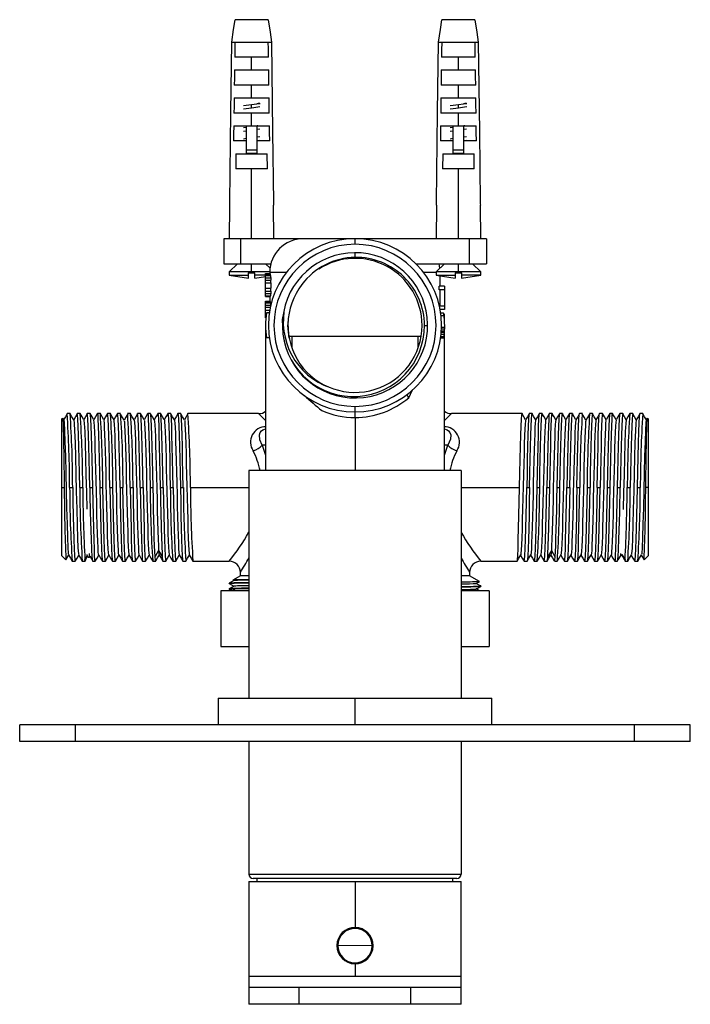
# Paper-space layout '_Top' of a CAD drawing. Units: millimetres. Extents: x -7 to 113, y -138 to 38.
import ezdxf

# ---------------------------------------------------------------- set-up
doc = ezdxf.new("R2010")
doc.units = ezdxf.units.MM

psp = doc.layouts.new('_Top')

# ---------------------------------------------------------------- linework, layer by layer
at = {"color": 7, "linetype": 'Continuous', "lineweight": 25}
for p, q in [((37.76, 38.34), (31.84, 38.34)), ((74.76, 38.34), (68.84, 38.34)), ((31.23, 34.34), (38.36, 34.34)), ((68.23, 34.34), (75.36, 34.34)), ((37.83, 31.64), (31.77, 31.64)), ((34.8, 29.34), (34.8, 31.64)), ((74.83, 31.64), (68.77, 31.64)), ((71.8, 29.34), (71.8, 31.64)), ((31.74, 29.34), (37.86, 29.34)), ((68.74, 29.34), (74.86, 29.34)), ((37.9, 26.64), (31.7, 26.64)), ((34.8, 24.34), (34.8, 26.64)), ((74.9, 26.64), (68.7, 26.64)), ((71.8, 24.34), (71.8, 26.64)), ((31.67, 24.34), (37.93, 24.34)), ((34.8, 23.19), (35.73, 23.31)), ((34.8, 22.59), (34.8, 23.19)), ((36.19, 23.4), (35.73, 23.31)), ((36.3, 23.31), (35.73, 23.31)), ((68.67, 24.34), (74.93, 24.34)), ((71.8, 23.19), (72.73, 23.31)), ((71.8, 22.59), (71.8, 23.19)), ((73.19, 23.4), (72.73, 23.31)), ((73.3, 23.31), (72.73, 23.31)), ((37.96, 21.64), (31.63, 21.64)), ((34.8, 19.34), (34.8, 21.64)), ((74.96, 21.64), (68.63, 21.64)), ((71.8, 19.34), (71.8, 21.64)), ((31.6, 19.34), (37.99, 19.34)), ((33.8, 19.05), (33.32, 18.98)), ((33.32, 18.38), (33.8, 18.46)), ((33.8, 19.34), (33.8, 14.38)), ((35.8, 14.38), (35.8, 19.34)), ((35.93, 19.34), (35.8, 19.32)), ((35.8, 18.72), (36.27, 18.79)), ((68.6, 19.34), (74.99, 19.34)), ((70.8, 19.05), (70.32, 18.98)), ((70.32, 18.38), (70.8, 18.46)), ((70.8, 19.34), (70.8, 14.38)), ((72.8, 14.38), (72.8, 19.34)), ((72.93, 19.34), (72.8, 19.32)), ((72.8, 18.72), (73.27, 18.79)), ((33.8, 16.64), (31.57, 16.64)), ((33.8, 17.05), (33.32, 16.98)), ((36.27, 17.39), (35.8, 17.32)), ((35.8, 16.72), (36.27, 16.79)), ((38.03, 16.64), (35.8, 16.64)), ((70.8, 16.64), (68.57, 16.64)), ((70.8, 17.05), (70.32, 16.98)), ((73.27, 17.39), (72.8, 17.32)), ((72.8, 16.72), (73.27, 16.79)), ((75.03, 16.64), (72.8, 16.64)), ((31.99, 14.34), (31.95, 11.64)), ((31.99, 14.34), (37.61, 14.34)), ((33.8, 15.07), (35.8, 15.07)), ((35.8, 14.38), (33.8, 14.38)), ((34.8, 14.34), (34.8, 14.38)), ((37.65, 11.64), (37.61, 14.34)), ((68.99, 14.34), (68.95, 11.64)), ((68.99, 14.34), (74.61, 14.34)), ((70.8, 15.07), (72.8, 15.07)), ((72.8, 14.38), (70.8, 14.38)), ((71.8, 14.34), (71.8, 14.38)), ((74.65, 11.64), (74.61, 14.34)), ((37.65, 11.64), (31.95, 11.64)), ((34.8, -0.86), (34.8, 11.64)), ((74.65, 11.64), (68.95, 11.64)), ((71.8, -0.86), (71.8, 11.64)), ((30.87, 5.14), (30.8, -0.86)), ((38.8, -0.86), (38.73, 5.14)), ((67.87, 5.14), (67.8, -0.86)), ((75.8, -0.86), (75.73, 5.14)), ((76.8, -0.86), (29.8, -0.86)), ((29.8, -0.86), (29.8, -5.36)), ((32.8, -0.86), (32.8, -5.36)), ((53.3, -1.86), (53.3, -0.86)), ((73.8, -5.36), (73.8, -0.86)), ((76.8, -0.86), (76.8, -5.36)), ((53.3, -4.2), (53.3, -3.36)), ((29.8, -5.36), (38.24, -5.36)), ((32.3, -5.36), (30.8, -6.76)), ((30.8, -6.76), (30.8, -7.36)), ((38.05, -6.76), (30.8, -6.76)), ((34.2, -6.95), (34.2, -7.9)), ((34.2, -6.95), (35.4, -6.95)), ((34.8, -6.95), (34.8, -5.36)), ((35.4, -7.9), (35.4, -6.95)), ((38.1, -6.11), (37.3, -5.36)), ((38.05, -6.86), (38.05, -7.11)), ((38.05, -6.86), (41.04, -6.86)), ((64.21, -5.36), (76.8, -5.36)), ((65.52, -6.86), (67.8, -6.86)), ((69.3, -5.36), (67.8, -6.76)), ((67.8, -6.76), (67.8, -7.36)), ((75.8, -6.76), (67.8, -6.76)), ((71.2, -6.95), (71.2, -7.9)), ((71.2, -6.95), (72.4, -6.95)), ((71.8, -6.95), (71.8, -5.36)), ((72.4, -7.9), (72.4, -6.95)), ((75.8, -6.76), (74.3, -5.36)), ((75.8, -7.36), (75.8, -6.76)), ((30.8, -7.36), (34.22, -7.9)), ((30.8, -7.36), (34.2, -7.36)), ((35.37, -7.9), (37.3, -7.6)), ((37.3, -7.36), (35.4, -7.36)), ((37.3, -11.17), (37.3, -7.11)), ((37.3, -7.11), (38.07, -7.11)), ((37.3, -7.22), (38.11, -7.22)), ((37.3, -7.42), (38.15, -7.42)), ((37.3, -7.84), (38.21, -7.84)), ((37.3, -8.26), (38.24, -8.26)), ((37.3, -8.78), (38.25, -8.78)), ((38.25, -8.78), (38.25, -9.72)), ((43.64, -9.3), (44.32, -8.48)), ((67.8, -7.36), (71.22, -7.9)), ((67.8, -7.36), (71.2, -7.36)), ((68.55, -9.36), (68.55, -7.48)), ((72.37, -7.9), (75.8, -7.36)), ((75.8, -7.36), (72.4, -7.36)), ((37.3, -9.72), (38.25, -9.72)), ((37.3, -10.24), (38.24, -10.24)), ((68.34, -9.99), (68.34, -9.36)), ((69.3, -9.36), (68.34, -9.36)), ((69.3, -9.99), (68.34, -9.99)), ((68.55, -12.9), (68.55, -9.99)), ((69.3, -9.36), (69.3, -13.53)), ((37.3, -10.65), (38.21, -10.65)), ((37.3, -11.07), (38.15, -11.07)), ((37.3, -11.17), (38.1, -11.17)), ((37.3, -15.03), (37.3, -12.01)), ((37.3, -12.01), (38.07, -12.01)), ((37.3, -12.11), (38.11, -12.11)), ((37.3, -12.32), (38.15, -12.32)), ((38.05, -11.17), (38.05, -12.01)), ((37.3, -12.74), (38.21, -12.74)), ((38.24, -13.15), (37.3, -13.15)), ((37.3, -13.67), (38.06, -13.67)), ((40.82, -12.73), (40.24, -15.3)), ((69.3, -12.9), (68.34, -12.9)), ((69.3, -13.53), (68.52, -13.53)), ((37.3, -14.51), (37.41, -14.51)), ((37.96, -14.11), (37.46, -14.11)), ((40.24, -15.3), (40.39, -17.93)), ((41.3, -16.36), (41.37, -15.66)), ((68.63, -14.11), (69.14, -14.11)), ((68.7, -14.59), (69.2, -14.59)), ((69.3, -14.36), (69.17, -14.36)), ((69.3, -14.47), (69.19, -14.47)), ((69.2, -14.59), (69.3, -16.7)), ((69.3, -14.67), (69.21, -14.67)), ((69.3, -15.09), (69.25, -15.09)), ((69.3, -15.51), (69.3, -14.36)), ((37.3, -17.01), (37.3, -42.36)), ((37.3, -17.01), (37.31, -17.01)), ((37.31, -17.25), (37.3, -17.36)), ((37.33, -17.36), (37.3, -17.36)), ((65.75, -16.36), (66.3, -16.36)), ((68.75, -17.56), (69.25, -17.56)), ((68.77, -17.37), (69.27, -17.37)), ((68.79, -16.7), (69.3, -16.7)), ((68.79, -16.98), (69.29, -16.98)), ((69.3, -17.36), (69.27, -17.36)), ((69.3, -17.36), (69.29, -17.23)), ((69.3, -42.36), (69.3, -16.9)), ((37.96, -18.61), (37.46, -18.61)), ((65.13, -18.36), (41.47, -18.36)), ((42.05, -20.45), (42.05, -18.36)), ((64.55, -18.36), (64.55, -20.42)), ((68.63, -18.61), (69.14, -18.61)), ((68.65, -18.52), (69.15, -18.52)), ((68.67, -18.33), (69.18, -18.33)), ((68.72, -17.94), (69.22, -17.94)), ((62.92, -29.32), (63.57, -27.88)), ((53.3, -31.86), (53.3, -30.86)), ((0.97, -32.99), (0.8, -33.16)), ((0.8, -33.16), (0.8, -57.56)), ((1.18, -33.28), (1.01, -33)), ((1.77, -32.24), (1.8, -32.16)), ((2.33, -32.16), (1.8, -32.16)), ((4.13, -32.16), (3.6, -32.16)), ((5.93, -32.16), (5.4, -32.16)), ((7.73, -32.16), (7.2, -32.16)), ((9.53, -32.16), (9, -32.16)), ((11.33, -32.16), (10.8, -32.16)), ((13.13, -32.16), (12.6, -32.16)), ((14.93, -32.16), (14.4, -32.16)), ((16.73, -32.16), (16.2, -32.16)), ((18.53, -32.16), (18, -32.16)), ((20.33, -32.16), (19.8, -32.16)), ((22.13, -32.16), (21.6, -32.16)), ((36.05, -32.16), (23.4, -32.16)), ((53.3, -32.86), (53.3, -42.36)), ((83.2, -32.16), (70.55, -32.16)), ((85, -32.16), (84.47, -32.16)), ((86.8, -32.16), (86.27, -32.16)), ((88.6, -32.16), (88.07, -32.16)), ((90.4, -32.16), (89.87, -32.16)), ((92.2, -32.16), (91.67, -32.16)), ((94, -32.16), (93.47, -32.16)), ((95.8, -32.16), (95.27, -32.16)), ((97.6, -32.16), (97.07, -32.16)), ((99.4, -32.16), (98.87, -32.16)), ((101.2, -32.16), (100.67, -32.16)), ((103, -32.16), (102.47, -32.16)), ((104.8, -32.16), (104.27, -32.16)), ((104.83, -32.24), (104.8, -32.16)), ((105.58, -33), (105.42, -33.28)), ((105.8, -33.16), (105.63, -32.99)), ((105.8, -57.56), (105.8, -33.16)), ((37.3, -37.82), (36.69, -37.82)), ((36.69, -37.82), (37.3, -39.62)), ((69.9, -37.82), (69.3, -37.82)), ((69.3, -39.62), (69.9, -37.82)), ((34.3, -42.36), (34.3, -83.06)), ((72.3, -42.36), (34.3, -42.36)), ((72.3, -42.36), (72.3, -83.06)), ((0.8, -45.36), (1.28, -45.36)), ((2.25, -45.36), (2.78, -45.36)), ((4.05, -45.36), (4.58, -45.36)), ((5.85, -45.36), (6.38, -45.36)), ((7.65, -45.36), (8.18, -45.36)), ((9.45, -45.36), (9.98, -45.36)), ((11.25, -45.36), (11.78, -45.36)), ((13.05, -45.36), (13.58, -45.36)), ((16.65, -45.36), (17.18, -45.36)), ((18.45, -45.36), (18.98, -45.36)), ((20.25, -45.36), (20.78, -45.36)), ((22.05, -45.36), (22.58, -45.36)), ((23.85, -45.36), (34.3, -45.36)), ((72.3, -45.36), (82.75, -45.36)), ((84.02, -45.36), (84.55, -45.36)), ((85.82, -45.36), (86.35, -45.36)), ((87.62, -45.36), (88.15, -45.36)), ((89.42, -45.36), (89.95, -45.36)), ((93.02, -45.36), (93.55, -45.36)), ((94.82, -45.36), (95.35, -45.36)), ((96.62, -45.36), (97.15, -45.36)), ((98.42, -45.36), (98.95, -45.36)), ((100.22, -45.36), (100.75, -45.36)), ((102.02, -45.36), (102.55, -45.36)), ((103.82, -45.36), (104.35, -45.36)), ((105.8, -45.36), (105.32, -45.36)), ((0.8, -57.56), (1.55, -58.31)), ((4.98, -58.35), (5.46, -57.53)), ((5.8, -57.86), (5.8, -57.17)), ((5.89, -57.85), (5.8, -57.86)), ((5.84, -57.66), (6.25, -58.35)), ((18.16, -56.68), (17.52, -57.71)), ((18.16, -56.68), (18.8, -57.71)), ((88.44, -56.68), (87.8, -57.71)), ((88.44, -56.68), (89.08, -57.71)), ((100.85, -57.49), (100.35, -58.35)), ((100.8, -57.17), (100.8, -57.5)), ((101.05, -57.37), (101.62, -58.35)), ((105.05, -58.31), (105.8, -57.56)), ((2.7, -58.56), (3.23, -58.56)), ((4.5, -58.56), (5.03, -58.56)), ((5.03, -58.52), (4.97, -58.35)), ((5.08, -58.27), (5.04, -58.55)), ((6.25, -58.35), (6.3, -58.52)), ((6.3, -58.56), (6.83, -58.56)), ((8.1, -58.56), (8.63, -58.56)), ((9.9, -58.56), (10.43, -58.56)), ((11.7, -58.56), (12.23, -58.56)), ((13.5, -58.56), (14.03, -58.56)), ((15.3, -58.56), (15.83, -58.56)), ((17.1, -58.56), (17.63, -58.56)), ((18.9, -58.56), (19.43, -58.56)), ((20.7, -58.56), (21.23, -58.56)), ((22.5, -58.56), (23.03, -58.56)), ((24.3, -58.56), (30.8, -58.56)), ((75.8, -58.56), (82.3, -58.56)), ((83.57, -58.56), (84.1, -58.56)), ((85.37, -58.56), (85.9, -58.56)), ((87.17, -58.56), (87.7, -58.56)), ((88.97, -58.56), (89.5, -58.56)), ((90.77, -58.56), (91.3, -58.56)), ((92.57, -58.56), (93.1, -58.56)), ((94.37, -58.56), (94.9, -58.56)), ((96.17, -58.56), (96.7, -58.56)), ((97.97, -58.56), (98.5, -58.56)), ((99.77, -58.56), (100.3, -58.56)), ((100.3, -58.52), (100.35, -58.35)), ((101.62, -58.35), (101.57, -58.52)), ((101.57, -58.56), (102.1, -58.56)), ((103.37, -58.56), (103.9, -58.56)), ((32.8, -61.16), (31.44, -61.95)), ((32.8, -61.16), (32.8, -60.56)), ((34.3, -61.16), (32.8, -61.16)), ((73.8, -61.16), (72.3, -61.16)), ((73.8, -60.56), (73.8, -61.16)), ((75.59, -62.2), (73.8, -61.16)), ((30.8, -62.58), (30.8, -62.5)), ((30.8, -62.58), (30.82, -62.58)), ((31.44, -61.95), (31.46, -61.95)), ((31.46, -61.96), (31.6, -62.04)), ((31.61, -62.04), (31.6, -62.04)), ((75.8, -63), (75.77, -63)), ((75.8, -63), (75.8, -63.08)), ((29.3, -63.86), (29.3, -73.86)), ((34.3, -63.86), (29.3, -63.86)), ((30.8, -63.58), (30.8, -63.5)), ((30.8, -63.58), (31.12, -63.6)), ((31.93, -63.86), (31.39, -63.54)), ((77.3, -63.86), (72.3, -63.86)), ((77.3, -63.86), (77.3, -73.86)), ((29.3, -73.86), (34.3, -73.86)), ((72.3, -73.86), (77.3, -73.86)), ((28.8, -83.06), (28.8, -87.86)), ((28.8, -83.06), (77.8, -83.06)), ((53.3, -87.86), (53.3, -83.06)), ((77.8, -87.86), (77.8, -83.06)), ((113.3, -87.86), (-6.7, -87.86)), ((-6.7, -90.86), (-6.7, -87.86)), ((3.3, -90.86), (3.3, -87.86)), ((103.3, -90.86), (103.3, -87.86)), ((113.3, -90.86), (113.3, -87.86)), ((113.3, -90.86), (-6.7, -90.86)), ((34.3, -90.86), (34.3, -114.56)), ((72.3, -90.86), (72.3, -114.56)), ((34.3, -114.56), (72.3, -114.56)), ((34.3, -115.86), (34.3, -137.86)), ((34.3, -115.86), (72.3, -115.86)), ((71.5, -115.36), (35.1, -115.36)), ((35.8, -115.86), (35.8, -115.36)), ((53.3, -115.86), (53.3, -124.11)), ((70.8, -115.86), (70.8, -115.36)), ((72.3, -137.86), (72.3, -115.86)), ((56.55, -127.4), (50.05, -127.33)), ((53.3, -130.61), (53.3, -132.86)), ((72.3, -132.86), (34.3, -132.86)), ((72.3, -132.86), (72.3, -132.87)), ((72.3, -134.86), (34.3, -134.86)), ((43.3, -137.86), (43.3, -134.86)), ((63.3, -137.86), (63.3, -134.86)), ((72.3, -137.86), (34.3, -137.86))]:
    psp.add_line(p, q, dxfattribs=at)
at = {"color": 7, "linetype": 'Continuous', "lineweight": 25, "flags": 128}
for points in [[(31.23, 34.34), (31.57, 36.58), (31.84, 38.34)], [(37.76, 38.34), (38.1, 36.1), (38.36, 34.34)], [(68.23, 34.34), (68.57, 36.58), (68.84, 38.34)], [(74.76, 38.34), (75.1, 36.1), (75.36, 34.34)], [(30.9, 5.64), (31.09, 21.71), (31.23, 34.34)], [(31.81, 34.34), (31.78, 32.83), (31.77, 31.64)], [(37.83, 31.64), (37.81, 33.15), (37.79, 34.34)], [(38.36, 34.34), (38.55, 18.26), (38.69, 5.64)], [(67.9, 5.64), (68.09, 21.71), (68.23, 34.34)], [(68.81, 34.34), (68.78, 32.83), (68.77, 31.64)], [(74.83, 31.64), (74.81, 33.15), (74.79, 34.34)], [(75.36, 34.34), (75.55, 18.26), (75.69, 5.64)], [(31.74, 29.34), (31.72, 27.83), (31.7, 26.64)], [(37.9, 26.64), (37.88, 28.15), (37.86, 29.34)], [(68.74, 29.34), (68.72, 27.83), (68.7, 26.64)], [(74.9, 26.64), (74.88, 28.15), (74.86, 29.34)], [(31.67, 24.34), (31.65, 22.83), (31.63, 21.64)], [(33.32, 22.98), (33.84, 23.06), (34.8, 23.19)], [(37.96, 21.64), (37.94, 23.15), (37.93, 24.34)], [(68.67, 24.34), (68.65, 22.83), (68.63, 21.64)], [(70.32, 22.98), (70.84, 23.06), (71.8, 23.19)], [(74.96, 21.64), (74.94, 23.15), (74.93, 24.34)], [(33.32, 22.38), (33.84, 22.46), (34.8, 22.59)], [(70.32, 22.38), (70.84, 22.46), (71.8, 22.59)], [(31.6, 19.34), (31.58, 17.83), (31.57, 16.64)], [(38.03, 16.64), (38.01, 18.15), (37.99, 19.34)], [(68.6, 19.34), (68.58, 17.83), (68.57, 16.64)], [(75.03, 16.64), (75.01, 18.15), (74.99, 19.34)], [(68.5, -6.11), (68.43, -5.69), (68.36, -5.36)], [(38.07, -7.11), (38.09, -7.17), (38.11, -7.22)], [(38.11, -7.22), (38.13, -7.33), (38.15, -7.42)], [(38.15, -7.42), (38.18, -7.66), (38.21, -7.84)], [(38.21, -7.84), (38.22, -8.07), (38.24, -8.26)], [(38.25, -8.78), (38.25, -8.49), (38.24, -8.26)], [(38.24, -10.24), (38.22, -10.47), (38.21, -10.65)], [(38.24, -10.24), (38.25, -9.95), (38.25, -9.72)], [(38.07, -12.01), (38.09, -12.07), (38.11, -12.11)], [(38.15, -11.07), (38.12, -11.13), (38.1, -11.17)], [(38.11, -12.11), (38.13, -12.23), (38.15, -12.32)], [(38.21, -10.65), (38.17, -10.89), (38.15, -11.07)], [(38.15, -12.32), (38.18, -12.55), (38.21, -12.74)], [(41.52, -18.64), (41.52, -18.64), (41.3, -16.36)], [(69.25, -17.56), (69.24, -17.77), (69.22, -17.94)], [(69.29, -16.98), (69.28, -17.2), (69.27, -17.37)], [(69.3, -16.7), (69.29, -16.86), (69.29, -16.98)], [(69.14, -18.61), (69.15, -18.56), (69.15, -18.52)], [(69.15, -18.52), (69.17, -18.41), (69.18, -18.33)], [(69.22, -17.94), (69.2, -18.16), (69.18, -18.33)], [(62.92, -29.32), (62.75, -29.02), (62.72, -28.94), (62.71, -28.9), (62.71, -28.73), (62.78, -28.63)], [(1, -33), (1.01, -33), (1.04, -33.31), (1.07, -33.95), (1.1, -34.91), (1.13, -36.15), (1.16, -37.66), (1.19, -39.38), (1.22, -41.27), (1.25, -43.28), (1.28, -45.36)], [(1.79, -32.17), (1.47, -32.72), (1.16, -33.25)], [(1.17, -33.28), (1.17, -33.27), (1.25, -33.81), (1.32, -35.15), (1.4, -37.18), (1.48, -39.77), (1.55, -42.75), (1.63, -45.9), (1.7, -49.02), (1.78, -51.89), (1.85, -54.31), (1.93, -56.11), (2, -57.18), (2.05, -57.35)], [(2.98, -33.28), (2.65, -32.72), (2.33, -32.16)], [(3.59, -32.17), (3.27, -32.72), (2.96, -33.26)], [(2.97, -33.3), (2.98, -33.28), (3.05, -33.88), (3.13, -35.26), (3.21, -37.33), (3.28, -39.95), (3.36, -42.94), (3.43, -46.1), (3.51, -49.21), (3.58, -52.05), (3.66, -54.44), (3.73, -56.2), (3.81, -57.23), (3.85, -57.35)], [(4.05, -45.36), (3.99, -42.79), (3.94, -40.31), (3.88, -38.03), (3.82, -36.03), (3.77, -34.39), (3.71, -33.17), (3.65, -32.42), (3.6, -32.16), (3.59, -32.21)], [(4.78, -33.28), (4.46, -32.72), (4.13, -32.16)], [(5.39, -32.16), (5.07, -32.72), (4.76, -33.25)], [(4.78, -33.31), (4.78, -33.3), (4.86, -33.94), (4.93, -35.37), (5.01, -37.48), (5.09, -40.13), (5.16, -43.14), (5.24, -46.3), (5.31, -49.28)], [(5.85, -45.36), (5.79, -42.79), (5.74, -40.31), (5.68, -38.03), (5.62, -36.03), (5.57, -34.39), (5.51, -33.17), (5.45, -32.42), (5.4, -32.16), (5.39, -32.2)], [(6.58, -33.28), (6.25, -32.72), (5.93, -32.16)], [(6.38, -45.36), (6.32, -42.79), (6.26, -40.31), (6.21, -38.03), (6.15, -36.03), (6.1, -34.39), (6.04, -33.17), (5.98, -32.42), (5.93, -32.16), (5.93, -32.16)], [(7.19, -32.17), (6.87, -32.73), (6.56, -33.26)], [(7.45, -57.41), (7.42, -57.35), (7.37, -56.91), (7.32, -56.13), (7.28, -55.02), (7.23, -53.64), (7.18, -52.01), (7.13, -50.2), (7.08, -48.24), (7.03, -46.2), (6.98, -44.13), (6.93, -42.09), (6.88, -40.16), (6.83, -38.38), (6.79, -36.8), (6.74, -35.46), (6.69, -34.42), (6.64, -33.71), (6.59, -33.33), (6.57, -33.31)], [(7.19, -32.22), (7.2, -32.16), (7.26, -32.42), (7.31, -33.17), (7.37, -34.39), (7.42, -36.03), (7.48, -38.03), (7.54, -40.31), (7.59, -42.79), (7.65, -45.36)], [(8.38, -33.28), (8.05, -32.72), (7.73, -32.16)], [(8.99, -32.16), (8.67, -32.72), (8.36, -33.25)], [(9.25, -57.41), (9.24, -57.41), (9.19, -57.07), (9.14, -56.38), (9.09, -55.36), (9.04, -54.05), (8.99, -52.49), (8.94, -50.72), (8.89, -48.8), (8.84, -46.77), (8.79, -44.7), (8.75, -42.65), (8.7, -40.69), (8.65, -38.86), (8.6, -37.21), (8.55, -35.81), (8.5, -34.68), (8.45, -33.88), (8.4, -33.4), (8.37, -33.32)], [(9.45, -45.36), (9.39, -42.79), (9.34, -40.31), (9.28, -38.03), (9.22, -36.03), (9.17, -34.39), (9.11, -33.17), (9.06, -32.42), (9, -32.16), (8.99, -32.22)], [(10.18, -33.28), (9.86, -32.72), (9.53, -32.16)], [(10.8, -32.16), (10.47, -32.72), (10.16, -33.25)], [(11.05, -57.44), (11, -57.2), (10.95, -56.6), (10.9, -55.67), (10.85, -54.44), (10.8, -52.95), (10.76, -51.23), (10.71, -49.34), (10.66, -47.34), (10.61, -45.28), (10.56, -43.22), (10.51, -41.23), (10.46, -39.35), (10.41, -37.65), (10.36, -36.17), (10.31, -34.97), (10.27, -34.07), (10.22, -33.49), (10.18, -33.3)], [(11.25, -45.36), (11.19, -42.79), (11.14, -40.31), (11.08, -38.03), (11.02, -36.03), (10.97, -34.39), (10.91, -33.17), (10.85, -32.42), (10.8, -32.16), (10.79, -32.21)], [(12, -33.38), (11.68, -32.83), (11.36, -32.28)], [(12.63, -32.22), (12.31, -32.77), (11.99, -33.32)], [(12.01, -33.42), (12.03, -33.62), (12.08, -34.29), (12.13, -35.27), (12.18, -36.55), (12.23, -38.1), (12.28, -39.85), (12.33, -41.77), (12.38, -43.78), (12.43, -45.85), (12.48, -47.9), (12.53, -49.88), (12.57, -51.73), (12.62, -53.38), (12.67, -54.81), (12.72, -55.96), (12.77, -56.8), (12.82, -57.31), (12.85, -57.41)], [(13.77, -33.27), (13.45, -32.71), (13.13, -32.15)], [(14.39, -32.17), (14.07, -32.73), (13.76, -33.26)], [(13.77, -33.31), (13.8, -33.34), (13.85, -33.77), (13.9, -34.53), (13.95, -35.6), (14, -36.96), (14.04, -38.56), (14.09, -40.37), (14.14, -42.32), (14.19, -44.36), (14.24, -46.43), (14.29, -48.46), (14.34, -50.41), (14.39, -52.21), (14.44, -53.81), (14.49, -55.16), (14.53, -56.22), (14.58, -56.98), (14.63, -57.39), (14.65, -57.41)], [(14.85, -45.36), (14.79, -42.79), (14.74, -40.31), (14.68, -38.03), (14.62, -36.03), (14.57, -34.39), (14.51, -33.17), (14.45, -32.42), (14.4, -32.16), (14.39, -32.22)], [(15.57, -33.28), (15.25, -32.72), (14.93, -32.16)], [(15.38, -45.36), (15.32, -42.79), (15.26, -40.31), (15.21, -38.03), (15.15, -36.03), (15.1, -34.39), (15.04, -33.17), (14.98, -32.42), (14.93, -32.16), (14.93, -32.16)], [(16.19, -32.17), (15.87, -32.73), (15.56, -33.26)], [(15.58, -33.3), (15.61, -33.43), (15.66, -33.94), (15.71, -34.8), (15.76, -35.96), (15.81, -37.39), (15.86, -39.05), (15.91, -40.9), (15.96, -42.88), (16.01, -44.94), (16.05, -47), (16.1, -49.02), (16.15, -50.93), (16.2, -52.68), (16.25, -54.21), (16.3, -55.49), (16.35, -56.46), (16.4, -57.12), (16.45, -57.44), (16.46, -57.43)], [(16.19, -32.22), (16.2, -32.16), (16.26, -32.42), (16.31, -33.17), (16.37, -34.39), (16.42, -36.03), (16.48, -38.03), (16.54, -40.31), (16.59, -42.79), (16.65, -45.36)], [(17.18, -45.36), (17.12, -42.79), (17.06, -40.31), (17.01, -38.03), (16.95, -36.03), (16.9, -34.39), (16.84, -33.17), (16.78, -32.42), (16.73, -32.16), (16.73, -32.16)], [(17.38, -33.28), (17.05, -32.72), (16.73, -32.17)], [(17.99, -32.17), (17.67, -32.73), (17.36, -33.26)], [(17.38, -33.28), (17.38, -33.28), (17.43, -33.54), (17.48, -34.15), (17.52, -35.09), (17.57, -36.33), (17.62, -37.83), (17.67, -39.55), (17.72, -41.44), (17.77, -43.45), (17.82, -45.51), (17.87, -47.57), (17.92, -49.56), (17.97, -51.43), (18.02, -53.13), (18.06, -54.6), (18.11, -55.79), (18.16, -56.68)], [(17.99, -32.22), (18, -32.16), (18.06, -32.42), (18.11, -33.17), (18.17, -34.39), (18.22, -36.03), (18.28, -38.03), (18.34, -40.31), (18.39, -42.79), (18.45, -45.36)], [(18.98, -45.36), (18.92, -42.79), (18.86, -40.31), (18.81, -38.03), (18.75, -36.03), (18.7, -34.39), (18.64, -33.17), (18.58, -32.42), (18.53, -32.16), (18.53, -32.16)], [(19.18, -33.29), (18.86, -32.73), (18.53, -32.17)], [(19.8, -32.17), (19.47, -32.72), (19.16, -33.26)], [(19.18, -33.31), (19.19, -33.31), (19.24, -33.67), (19.29, -34.37), (19.34, -35.4), (19.39, -36.72), (19.44, -38.28), (19.49, -40.06), (19.53, -41.99), (19.58, -44.02), (19.63, -46.08), (19.68, -48.13), (19.73, -50.09), (19.78, -51.92), (19.83, -53.56), (19.88, -54.96), (19.93, -56.07), (19.98, -56.87), (20.02, -57.34), (20.05, -57.4)], [(19.79, -32.2), (19.8, -32.16), (19.86, -32.42), (19.91, -33.17), (19.97, -34.39), (20.02, -36.03), (20.08, -38.03), (20.14, -40.31), (20.19, -42.79), (20.25, -45.36)], [(20.78, -45.36), (20.72, -42.79), (20.66, -40.31), (20.61, -38.03), (20.55, -36.03), (20.5, -34.39), (20.44, -33.17), (20.38, -32.42), (20.33, -32.16), (20.33, -32.16)], [(20.98, -33.29), (20.66, -32.73), (20.33, -32.17)], [(21.6, -32.16), (21.27, -32.72), (20.96, -33.26)], [(20.98, -33.32), (21.01, -33.38), (21.05, -33.84), (21.1, -34.63), (21.15, -35.74), (21.2, -37.13), (21.25, -38.76), (21.3, -40.58), (21.35, -42.54), (21.4, -44.59), (21.45, -46.66), (21.5, -48.69), (21.54, -50.62), (21.59, -52.4), (21.64, -53.97), (21.69, -55.3), (21.74, -56.33), (21.79, -57.03), (21.84, -57.4), (21.85, -57.41)], [(21.59, -32.2), (21.6, -32.16), (21.66, -32.42), (21.71, -33.17), (21.77, -34.39), (21.82, -36.03), (21.88, -38.03), (21.94, -40.31), (21.99, -42.79), (22.05, -45.36)], [(22.58, -45.36), (22.52, -42.79), (22.46, -40.31), (22.41, -38.03), (22.35, -36.03), (22.3, -34.39), (22.24, -33.17), (22.18, -32.42), (22.13, -32.16), (22.13, -32.16)], [(22.78, -33.28), (22.46, -32.73), (22.13, -32.17)], [(23.4, -32.16), (23.08, -32.71), (22.76, -33.26)], [(22.78, -33.3), (22.82, -33.47), (22.87, -34.03), (22.92, -34.91), (22.97, -36.1), (23.01, -37.56), (23.06, -39.25), (23.11, -41.12), (23.16, -43.11), (23.21, -45.17), (23.26, -47.23), (23.31, -49.24), (23.36, -51.13), (23.41, -52.86), (23.46, -54.36), (23.51, -55.61), (23.55, -56.56), (23.6, -57.17), (23.65, -57.44), (23.65, -57.44)], [(53.3, -32.86), (53.3, -32.45), (53.3, -32.09), (53.3, -31.92), (53.3, -31.86)], [(82.75, -45.36), (82.8, -42.79), (82.86, -40.31), (82.92, -38.03), (82.97, -36.03), (83.03, -34.39), (83.09, -33.17), (83.14, -32.42), (83.2, -32.16), (83.21, -32.21)], [(83.82, -33.3), (83.78, -33.47), (83.73, -34.03), (83.69, -34.91), (83.64, -36.1), (83.59, -37.56), (83.54, -39.25), (83.49, -41.12), (83.44, -43.11), (83.39, -45.17), (83.34, -47.23), (83.29, -49.24), (83.24, -51.13), (83.2, -52.86), (83.15, -54.36), (83.1, -55.61), (83.05, -56.56), (83, -57.17), (82.95, -57.44), (82.95, -57.44)], [(83.83, -33.26), (83.52, -32.72), (83.2, -32.16)], [(84.46, -32.17), (84.14, -32.73), (83.82, -33.28)], [(84.47, -32.16), (84.47, -32.16), (84.41, -32.42), (84.36, -33.17), (84.3, -34.39), (84.25, -36.03), (84.19, -38.03), (84.13, -40.31), (84.08, -42.79), (84.02, -45.36)], [(84.55, -45.36), (84.6, -42.79), (84.66, -40.31), (84.72, -38.03), (84.77, -36.03), (84.83, -34.39), (84.89, -33.17), (84.94, -32.42), (85, -32.16), (85.01, -32.2)], [(85.62, -33.32), (85.6, -33.38), (85.55, -33.84), (85.5, -34.63), (85.45, -35.74), (85.4, -37.13), (85.35, -38.76), (85.3, -40.58), (85.25, -42.54), (85.2, -44.59), (85.16, -46.66), (85.11, -48.69), (85.06, -50.62), (85.01, -52.4), (84.96, -53.97), (84.91, -55.3), (84.86, -56.33), (84.81, -57.03), (84.76, -57.4), (84.75, -57.41)], [(85.63, -33.26), (85.32, -32.72), (85, -32.16)], [(86.26, -32.17), (85.94, -32.73), (85.62, -33.29)], [(86.27, -32.16), (86.27, -32.16), (86.21, -32.42), (86.16, -33.17), (86.1, -34.39), (86.05, -36.03), (85.99, -38.03), (85.93, -40.31), (85.88, -42.79), (85.82, -45.36)], [(86.35, -45.36), (86.4, -42.79), (86.46, -40.31), (86.52, -38.03), (86.57, -36.03), (86.63, -34.39), (86.69, -33.17), (86.74, -32.42), (86.8, -32.16), (86.81, -32.2)], [(87.42, -33.31), (87.41, -33.31), (87.36, -33.67), (87.31, -34.37), (87.26, -35.4), (87.21, -36.72), (87.17, -38.28), (87.12, -40.06), (87.07, -41.99), (87.02, -44.02), (86.97, -46.08), (86.92, -48.13), (86.87, -50.09), (86.82, -51.92), (86.77, -53.56), (86.72, -54.96), (86.68, -56.07), (86.63, -56.87), (86.58, -57.34), (86.55, -57.4)], [(87.43, -33.26), (87.12, -32.72), (86.8, -32.17)], [(88.06, -32.17), (87.74, -32.73), (87.42, -33.29)], [(88.07, -32.16), (88.07, -32.16), (88.01, -32.42), (87.96, -33.17), (87.9, -34.39), (87.85, -36.03), (87.79, -38.03), (87.73, -40.31), (87.68, -42.79), (87.62, -45.36)], [(88.15, -45.36), (88.2, -42.79), (88.26, -40.31), (88.32, -38.03), (88.37, -36.03), (88.43, -34.39), (88.49, -33.17), (88.54, -32.42), (88.6, -32.16), (88.61, -32.22)], [(89.23, -33.28), (89.22, -33.28), (89.18, -33.54), (89.13, -34.15), (89.08, -35.09), (89.03, -36.33), (88.98, -37.83), (88.93, -39.55), (88.88, -41.44), (88.83, -43.45), (88.78, -45.51), (88.73, -47.57), (88.68, -49.56), (88.64, -51.43), (88.59, -53.13), (88.54, -54.6), (88.49, -55.79), (88.44, -56.68)], [(89.23, -33.26), (88.93, -32.73), (88.6, -32.17)], [(89.87, -32.17), (89.54, -32.72), (89.22, -33.28)], [(89.87, -32.16), (89.87, -32.16), (89.81, -32.42), (89.76, -33.17), (89.7, -34.39), (89.65, -36.03), (89.59, -38.03), (89.53, -40.31), (89.48, -42.79), (89.42, -45.36)], [(89.95, -45.36), (90, -42.79), (90.06, -40.31), (90.12, -38.03), (90.17, -36.03), (90.23, -34.39), (90.29, -33.17), (90.34, -32.42), (90.4, -32.16), (90.41, -32.22)], [(91.03, -33.3), (90.99, -33.43), (90.94, -33.94), (90.89, -34.8), (90.84, -35.96), (90.79, -37.39), (90.74, -39.05), (90.69, -40.9), (90.65, -42.88), (90.6, -44.94), (90.55, -47), (90.5, -49.02), (90.45, -50.93), (90.4, -52.68), (90.35, -54.21), (90.3, -55.49), (90.25, -56.46), (90.2, -57.12), (90.16, -57.44), (90.15, -57.43)], [(91.03, -33.26), (90.73, -32.73), (90.4, -32.17)], [(91.67, -32.16), (91.35, -32.72), (91.02, -33.28)], [(91.67, -32.16), (91.67, -32.16), (91.61, -32.42), (91.56, -33.17), (91.5, -34.39), (91.44, -36.03), (91.39, -38.03), (91.33, -40.31), (91.28, -42.79), (91.22, -45.36)], [(91.75, -45.36), (91.81, -42.79), (91.86, -40.31), (91.92, -38.03), (91.97, -36.03), (92.03, -34.39), (92.09, -33.17), (92.14, -32.42), (92.2, -32.16), (92.21, -32.22)], [(92.83, -33.31), (92.8, -33.34), (92.75, -33.77), (92.7, -34.53), (92.66, -35.6), (92.61, -36.96), (92.56, -38.57), (92.51, -40.37), (92.46, -42.32), (92.41, -44.36), (92.36, -46.43), (92.31, -48.46), (92.26, -50.41), (92.21, -52.21), (92.17, -53.81), (92.12, -55.16), (92.07, -56.22), (92.02, -56.98), (91.97, -57.39), (91.95, -57.41)], [(92.83, -33.26), (92.53, -32.73), (92.2, -32.17)], [(93.47, -32.16), (93.15, -32.71), (92.82, -33.27)], [(93.02, -45.36), (93.08, -42.79), (93.13, -40.31), (93.19, -38.03), (93.24, -36.03), (93.3, -34.39), (93.36, -33.17), (93.41, -32.42), (93.47, -32.16), (93.47, -32.16)], [(94.6, -33.42), (94.57, -33.62), (94.52, -34.29), (94.47, -35.27), (94.42, -36.55), (94.37, -38.1), (94.32, -39.85), (94.27, -41.77), (94.22, -43.78), (94.17, -45.85), (94.13, -47.9), (94.08, -49.88), (94.03, -51.73), (93.98, -53.38), (93.93, -54.81), (93.88, -55.96), (93.83, -56.8), (93.78, -57.31), (93.75, -57.41)], [(94.61, -33.32), (94.28, -32.77), (93.96, -32.22)], [(95.24, -32.28), (94.92, -32.83), (94.59, -33.38)], [(95.81, -32.21), (95.8, -32.16), (95.74, -32.42), (95.69, -33.17), (95.63, -34.39), (95.57, -36.03), (95.52, -38.03), (95.46, -40.31), (95.4, -42.79), (95.35, -45.36)], [(96.42, -33.3), (96.38, -33.49), (96.33, -34.07), (96.28, -34.97), (96.23, -36.17), (96.18, -37.65), (96.14, -39.35), (96.09, -41.23), (96.04, -43.22), (95.99, -45.28), (95.94, -47.34), (95.89, -49.34), (95.84, -51.23), (95.79, -52.95), (95.74, -54.44), (95.69, -55.67), (95.65, -56.6), (95.6, -57.2), (95.55, -57.44)], [(96.43, -33.25), (96.12, -32.72), (95.8, -32.16)], [(97.06, -32.16), (96.74, -32.72), (96.42, -33.28)], [(96.62, -45.36), (96.68, -42.79), (96.73, -40.31), (96.79, -38.03), (96.84, -36.03), (96.9, -34.39), (96.96, -33.17), (97.01, -32.42), (97.07, -32.16), (97.07, -32.16)], [(97.61, -32.22), (97.6, -32.16), (97.54, -32.42), (97.49, -33.17), (97.43, -34.39), (97.37, -36.03), (97.32, -38.03), (97.26, -40.31), (97.2, -42.79), (97.15, -45.36)], [(98.22, -33.32), (98.19, -33.4), (98.15, -33.88), (98.1, -34.68), (98.05, -35.81), (98, -37.21), (97.95, -38.86), (97.9, -40.69), (97.85, -42.65), (97.8, -44.7), (97.75, -46.77), (97.7, -48.8), (97.66, -50.72), (97.61, -52.49), (97.56, -54.05), (97.51, -55.36), (97.46, -56.38), (97.41, -57.07), (97.36, -57.41), (97.35, -57.41)], [(98.23, -33.25), (97.93, -32.72), (97.6, -32.16)], [(98.87, -32.16), (98.54, -32.72), (98.22, -33.28)], [(98.87, -32.16), (98.87, -32.16), (98.81, -32.42), (98.76, -33.17), (98.7, -34.39), (98.64, -36.03), (98.59, -38.03), (98.53, -40.31), (98.48, -42.79), (98.42, -45.36)], [(98.95, -45.36), (99, -42.79), (99.06, -40.31), (99.12, -38.03), (99.17, -36.03), (99.23, -34.39), (99.29, -33.17), (99.34, -32.42), (99.4, -32.16), (99.41, -32.22)], [(100.03, -33.31), (100.01, -33.33), (99.96, -33.71), (99.91, -34.42), (99.86, -35.46), (99.81, -36.8), (99.76, -38.38), (99.71, -40.16), (99.66, -42.09), (99.62, -44.13), (99.57, -46.2), (99.52, -48.24), (99.47, -50.2), (99.42, -52.01), (99.37, -53.64), (99.32, -55.02), (99.27, -56.13), (99.22, -56.91), (99.17, -57.35), (99.15, -57.41)], [(100.03, -33.26), (99.73, -32.73), (99.4, -32.17)], [(100.67, -32.16), (100.34, -32.72), (100.02, -33.28)], [(100.67, -32.16), (100.67, -32.16), (100.61, -32.42), (100.56, -33.17), (100.5, -34.39), (100.45, -36.03), (100.39, -38.03), (100.33, -40.31), (100.28, -42.79), (100.22, -45.36)], [(101.21, -32.2), (101.2, -32.16), (101.14, -32.42), (101.09, -33.17), (101.03, -34.39), (100.97, -36.03), (100.92, -38.03), (100.86, -40.31), (100.81, -42.79), (100.75, -45.36)], [(101.83, -33.25), (101.53, -32.72), (101.2, -32.16)], [(101.82, -33.31), (101.81, -33.29), (101.74, -33.94), (101.66, -35.37), (101.59, -37.48), (101.51, -40.13), (101.44, -43.14), (101.36, -46.3), (101.29, -49.33)], [(102.46, -32.16), (102.14, -32.72), (101.82, -33.28)], [(103.01, -32.21), (103, -32.16), (102.94, -32.42), (102.89, -33.17), (102.83, -34.39), (102.77, -36.03), (102.72, -38.03), (102.66, -40.31), (102.6, -42.79), (102.55, -45.36)], [(103.62, -33.3), (103.62, -33.28), (103.54, -33.87), (103.47, -35.26), (103.39, -37.33), (103.32, -39.95), (103.24, -42.94), (103.17, -46.1), (103.09, -49.21), (103.02, -52.05), (102.94, -54.44), (102.87, -56.21), (102.79, -57.23), (102.75, -57.36)], [(103.63, -33.26), (103.33, -32.72), (103, -32.17)], [(104.26, -32.16), (103.94, -32.72), (103.62, -33.28)], [(103.82, -45.36), (103.88, -42.56), (103.94, -39.89), (104, -37.47), (104.06, -35.41), (104.13, -33.8), (104.19, -32.71), (104.25, -32.2), (104.26, -32.22)], [(105.42, -33.27), (105.42, -33.27), (105.35, -33.81), (105.27, -35.14), (105.2, -37.18), (105.12, -39.77), (105.05, -42.74), (104.97, -45.9), (104.9, -49.02), (104.82, -51.89), (104.75, -54.31), (104.67, -56.12), (104.6, -57.19), (104.55, -57.35)], [(105.43, -33.25), (105.13, -32.72), (104.81, -32.17)], [(105.32, -45.36), (105.35, -43.28), (105.38, -41.27), (105.41, -39.38), (105.44, -37.66), (105.47, -36.15), (105.5, -34.91), (105.53, -33.95), (105.56, -33.31), (105.59, -33), (105.6, -33)], [(36.69, -37.82), (36.25, -36.84), (36.18, -35.93), (36.31, -35.54), (36.58, -35.21), (36.78, -35.07), (37.01, -34.97), (37.28, -34.89), (37.3, -34.88)], [(69.3, -34.88), (69.31, -34.89), (69.59, -34.97), (69.82, -35.07), (70.02, -35.21), (70.28, -35.54), (70.42, -35.98), (70.37, -36.73), (69.9, -37.82)], [(2.78, -45.36), (2.83, -47.94), (2.89, -50.41), (2.95, -52.7), (3, -54.7), (3.06, -56.34), (3.12, -57.56), (3.17, -58.31), (3.23, -58.56), (3.24, -58.51)], [(6.84, -58.52), (6.83, -58.56), (6.77, -58.31), (6.71, -57.56), (6.66, -56.34), (6.6, -54.7), (6.55, -52.7), (6.49, -50.41), (6.43, -47.94), (6.38, -45.36)], [(7.65, -45.36), (7.71, -47.94), (7.76, -50.41), (7.82, -52.7), (7.87, -54.7), (7.93, -56.34), (7.99, -57.56), (8.04, -58.31), (8.1, -58.56), (8.1, -58.56)], [(8.64, -58.52), (8.63, -58.56), (8.57, -58.31), (8.51, -57.56), (8.46, -56.34), (8.4, -54.7), (8.35, -52.7), (8.29, -50.41), (8.23, -47.94), (8.18, -45.36)], [(9.45, -45.36), (9.51, -47.94), (9.56, -50.41), (9.62, -52.7), (9.67, -54.7), (9.73, -56.34), (9.79, -57.56), (9.84, -58.31), (9.9, -58.56), (9.9, -58.56)], [(10.44, -58.52), (10.43, -58.56), (10.37, -58.31), (10.31, -57.56), (10.26, -56.34), (10.2, -54.7), (10.15, -52.7), (10.09, -50.41), (10.03, -47.94), (9.98, -45.36)], [(11.25, -45.36), (11.3, -47.94), (11.36, -50.41), (11.42, -52.7), (11.47, -54.7), (11.53, -56.34), (11.59, -57.56), (11.64, -58.31), (11.7, -58.56), (11.7, -58.56)], [(12.24, -58.51), (12.23, -58.56), (12.17, -58.31), (12.11, -57.56), (12.06, -56.34), (12, -54.7), (11.95, -52.7), (11.89, -50.41), (11.83, -47.94), (11.78, -45.36)], [(13.05, -45.36), (13.1, -47.94), (13.16, -50.41), (13.22, -52.7), (13.27, -54.7), (13.33, -56.34), (13.39, -57.56), (13.44, -58.31), (13.5, -58.56), (13.5, -58.56)], [(13.58, -45.36), (13.63, -47.94), (13.69, -50.41), (13.75, -52.7), (13.8, -54.7), (13.86, -56.34), (13.91, -57.56), (13.97, -58.31), (14.03, -58.56), (14.04, -58.5)], [(14.85, -45.36), (14.9, -47.94), (14.96, -50.41), (15.02, -52.7), (15.07, -54.7), (15.13, -56.34), (15.19, -57.56), (15.24, -58.31), (15.3, -58.56), (15.3, -58.56)], [(14.85, -45.36), (15.11, -45.36), (15.28, -45.36), (15.38, -45.36)], [(15.38, -45.36), (15.43, -47.94), (15.49, -50.41), (15.55, -52.7), (15.6, -54.7), (15.66, -56.34), (15.71, -57.56), (15.77, -58.31), (15.83, -58.56), (15.84, -58.5)], [(17.52, -57.71), (17.48, -56.87), (17.44, -55.76), (17.39, -54.42), (17.35, -52.87), (17.31, -51.15), (17.26, -49.29), (17.22, -47.35), (17.18, -45.36)], [(18.98, -45.36), (19.03, -47.94), (19.09, -50.41), (19.15, -52.7), (19.2, -54.7), (19.26, -56.34), (19.31, -57.56), (19.37, -58.31), (19.43, -58.56), (19.44, -58.53)], [(20.78, -45.36), (20.83, -47.94), (20.89, -50.41), (20.95, -52.7), (21, -54.7), (21.06, -56.34), (21.11, -57.56), (21.17, -58.31), (21.23, -58.56), (21.24, -58.52)], [(22.05, -45.36), (22.11, -47.94), (22.16, -50.41), (22.22, -52.7), (22.27, -54.7), (22.33, -56.34), (22.39, -57.56), (22.44, -58.31), (22.5, -58.56), (22.5, -58.56)], [(82.3, -58.56), (82.3, -58.56), (82.35, -58.31), (82.41, -57.56), (82.47, -56.34), (82.52, -54.7), (82.58, -52.7), (82.64, -50.41), (82.69, -47.94), (82.75, -45.36)], [(83.56, -58.51), (83.57, -58.56), (83.63, -58.31), (83.68, -57.56), (83.74, -56.34), (83.8, -54.7), (83.85, -52.7), (83.91, -50.41), (83.96, -47.94), (84.02, -45.36)], [(84.55, -45.36), (84.49, -47.94), (84.44, -50.41), (84.38, -52.7), (84.32, -54.7), (84.27, -56.34), (84.21, -57.56), (84.15, -58.31), (84.1, -58.56), (84.1, -58.56)], [(85.82, -45.36), (85.76, -47.94), (85.71, -50.41), (85.65, -52.7), (85.6, -54.7), (85.54, -56.34), (85.48, -57.56), (85.43, -58.31), (85.37, -58.56), (85.36, -58.52)], [(87.16, -58.53), (87.17, -58.56), (87.23, -58.31), (87.28, -57.56), (87.34, -56.34), (87.39, -54.7), (87.45, -52.7), (87.51, -50.41), (87.56, -47.94), (87.62, -45.36)], [(89.42, -45.36), (89.38, -47.35), (89.33, -49.29), (89.29, -51.15), (89.25, -52.87), (89.2, -54.42), (89.16, -55.76), (89.12, -56.87), (89.07, -57.71)], [(90.76, -58.5), (90.77, -58.56), (90.83, -58.31), (90.88, -57.56), (90.94, -56.34), (90.99, -54.7), (91.05, -52.7), (91.11, -50.41), (91.16, -47.94), (91.22, -45.36)], [(91.22, -45.36), (91.48, -45.36), (91.58, -45.36), (91.75, -45.36)], [(91.75, -45.36), (91.69, -47.94), (91.64, -50.41), (91.58, -52.7), (91.52, -54.7), (91.47, -56.34), (91.41, -57.56), (91.35, -58.31), (91.3, -58.56), (91.3, -58.56)], [(93.02, -45.36), (92.96, -47.94), (92.91, -50.41), (92.85, -52.7), (92.79, -54.7), (92.74, -56.34), (92.68, -57.56), (92.63, -58.31), (92.57, -58.56), (92.56, -58.5)], [(93.1, -58.56), (93.1, -58.56), (93.15, -58.31), (93.21, -57.56), (93.27, -56.34), (93.32, -54.7), (93.38, -52.7), (93.44, -50.41), (93.49, -47.94), (93.55, -45.36)], [(94.82, -45.36), (94.76, -47.94), (94.71, -50.41), (94.65, -52.7), (94.59, -54.7), (94.54, -56.34), (94.48, -57.56), (94.43, -58.31), (94.37, -58.56), (94.36, -58.51)], [(94.9, -58.56), (94.9, -58.56), (94.95, -58.31), (95.01, -57.56), (95.07, -56.34), (95.12, -54.7), (95.18, -52.7), (95.24, -50.41), (95.29, -47.94), (95.35, -45.36)], [(96.62, -45.36), (96.56, -47.94), (96.51, -50.41), (96.45, -52.7), (96.39, -54.7), (96.34, -56.34), (96.28, -57.56), (96.23, -58.31), (96.17, -58.56), (96.16, -58.52)], [(96.7, -58.56), (96.7, -58.56), (96.75, -58.31), (96.81, -57.56), (96.87, -56.34), (96.92, -54.7), (96.98, -52.7), (97.04, -50.41), (97.09, -47.94), (97.15, -45.36)], [(98.42, -45.36), (98.36, -47.94), (98.31, -50.41), (98.25, -52.7), (98.2, -54.7), (98.14, -56.34), (98.08, -57.56), (98.03, -58.31), (97.97, -58.56), (97.96, -58.52)], [(98.5, -58.56), (98.5, -58.56), (98.55, -58.31), (98.61, -57.56), (98.67, -56.34), (98.72, -54.7), (98.78, -52.7), (98.84, -50.41), (98.89, -47.94), (98.95, -45.36)], [(100.22, -45.36), (100.16, -47.94), (100.11, -50.41), (100.05, -52.7), (100, -54.7), (99.94, -56.34), (99.88, -57.56), (99.83, -58.31), (99.77, -58.56), (99.76, -58.52)], [(103.36, -58.51), (103.37, -58.56), (103.43, -58.31), (103.48, -57.56), (103.54, -56.34), (103.59, -54.7), (103.65, -52.7), (103.71, -50.41), (103.76, -47.94), (103.82, -45.36)], [(1.57, -58.32), (1.75, -58.01), (2.06, -57.47)], [(2.05, -57.44), (2.37, -58), (2.69, -58.56)], [(3.23, -58.56), (3.56, -58), (3.86, -57.47)], [(3.85, -57.45), (4.17, -58), (4.49, -58.56)], [(5.07, -58.35), (5.39, -57.8), (5.45, -57.72)], [(6.83, -58.56), (7.15, -58.01), (7.46, -57.47)], [(7.45, -57.44), (7.77, -58), (8.1, -58.56)], [(8.63, -58.56), (8.95, -58), (9.26, -57.46)], [(9.25, -57.44), (9.57, -58), (9.9, -58.56)], [(10.43, -58.56), (10.75, -58), (11.06, -57.46)], [(11.05, -57.44), (11.37, -58), (11.69, -58.56)], [(12.23, -58.56), (12.55, -58), (12.86, -57.46)], [(12.85, -57.44), (13.17, -58), (13.5, -58.56)], [(14.03, -58.56), (14.36, -58), (14.66, -57.47)], [(14.65, -57.45), (14.97, -58.01), (15.3, -58.57)], [(15.83, -58.56), (16.16, -58), (16.46, -57.47)], [(16.45, -57.45), (16.78, -58.01), (17.1, -58.57)], [(17.63, -58.47), (17.59, -58.47), (17.52, -57.71)], [(17.65, -58.51), (17.97, -57.95), (18.29, -57.4)], [(18.16, -56.68), (18.21, -57.25), (18.26, -57.46), (18.28, -57.4)], [(18.28, -57.44), (18.6, -58), (18.92, -58.55)], [(18.8, -57.71), (18.87, -58.47), (18.9, -58.47)], [(19.43, -58.57), (19.75, -58.01), (20.06, -57.47)], [(20.05, -57.44), (20.37, -58), (20.69, -58.56)], [(21.23, -58.56), (21.55, -58.01), (21.86, -57.47)], [(21.85, -57.44), (22.17, -58), (22.49, -58.56)], [(23.03, -58.56), (23.35, -58), (23.66, -57.46)], [(23.65, -57.44), (23.97, -58), (24.29, -58.56)], [(82.3, -58.56), (82.62, -58), (82.95, -57.44)], [(82.93, -57.46), (83.24, -58), (83.57, -58.56)], [(84.1, -58.56), (84.42, -58), (84.75, -57.44)], [(84.73, -57.47), (85.04, -58.01), (85.37, -58.56)], [(85.9, -58.56), (86.23, -58), (86.55, -57.44)], [(86.53, -57.47), (86.85, -58.01), (87.17, -58.57)], [(87.68, -58.55), (88, -58), (88.32, -57.44)], [(87.7, -58.47), (87.73, -58.47), (87.8, -57.71)], [(88.3, -57.4), (88.63, -57.95), (88.95, -58.51)], [(88.44, -56.68), (88.39, -57.25), (88.34, -57.46), (88.32, -57.4)], [(89.07, -57.71), (89.01, -58.47), (88.97, -58.47)], [(89.5, -58.57), (89.82, -58.01), (90.14, -57.45)], [(90.13, -57.47), (90.44, -58), (90.76, -58.56)], [(91.3, -58.57), (91.62, -58.01), (91.95, -57.45)], [(91.94, -57.47), (92.24, -58), (92.56, -58.56)], [(93.1, -58.56), (93.42, -58), (93.75, -57.44)], [(93.73, -57.46), (94.04, -58), (94.37, -58.55)], [(94.9, -58.56), (95.23, -58), (95.55, -57.44)], [(95.53, -57.46), (95.85, -58), (96.17, -58.56)], [(96.7, -58.56), (97.02, -58), (97.35, -57.44)], [(97.33, -57.46), (97.65, -58), (97.97, -58.56)], [(98.5, -58.56), (98.82, -58), (99.15, -57.44)], [(99.13, -57.47), (99.45, -58.01), (99.77, -58.57)], [(101, -57.45), (101.2, -57.8), (101.53, -58.36)], [(102.1, -58.56), (102.43, -58), (102.75, -57.45)], [(102.73, -57.47), (103.04, -58), (103.36, -58.56)], [(103.91, -58.56), (104.23, -58), (104.55, -57.44)], [(104.53, -57.47), (104.84, -58.01), (105.02, -58.32)], [(31.61, -62.04), (31.2, -62.27), (30.79, -62.51)], [(30.79, -62.57), (31.2, -62.81), (31.6, -63.04)], [(31.61, -63.04), (31.2, -63.27), (30.79, -63.51)], [(72.3, -62.62), (72.92, -62.61), (73.78, -62.59), (74.42, -62.58), (74.83, -62.56), (74.99, -62.54), (74.99, -62.54)], [(74.99, -62.54), (75.4, -62.31), (75.57, -62.21)], [(74.99, -63.54), (75.4, -63.31), (75.8, -63.07)], [(75.81, -63.01), (75.4, -62.77), (75, -62.54)], [(31.39, -63.54), (30.95, -63.56), (30.8, -63.58)], [(31.03, -63.6), (31.43, -63.83), (31.49, -63.86)], [(34.3, -63.49), (32.67, -63.51), (31.39, -63.54)], [(75.56, -63.86), (75.4, -63.77), (75, -63.54)]]:
    psp.add_lwpolyline(points, dxfattribs=at)
at = {"color": 7, "linetype": 'Continuous', "lineweight": 25}
for centre, radius, start, end in [((30.79, 57.22), 34.86, 276.6083, 279.0762), ((67.79, 57.22), 34.86, 276.6083, 279.0762), ((26.92, 5.69), 3.99, 352.0884, 359.2992), ((42.68, 5.69), 3.98, 180.6974, 187.9151), ((42.68, 5.69), 3.98, 180.6974, 187.9151), ((63.92, 5.69), 3.99, 352.0884, 359.2992), ((79.68, 5.69), 3.98, 180.6974, 187.9151), ((53.3, -16.36), 15.5, 90, 270), ((44.05, -6.86), 6, 90, 180), ((53.3, -16.36), 15.5, 270, 90), ((53.3, -16.36), 14.5, 90, 270), ((53.3, -16.36), 13, 186.948, 163.7717), ((53.3, -16.36), 14.5, 270, 90), ((53.47, -16.28), 12.08, 90.7944, 143.117), ((53.32, -16.35), 11.98, 359.9442, 122.9512), ((53.44, -16.5), 12.31, 0.6548, 90.6734), ((53.3, -16.36), 12, 142.311, 0), ((52.94, -15.71), 12.48, 166.174, 250.9156), ((53.3, -16.36), 16, 171.916, 188.084), ((53.3, -16.36), 16, 6.3559, 8.084), ((53.02, -16.38), 12.72, 187.0084, 0.0895), ((53.3, -16.36), 16, 355.7102, 356.3976), ((159.67, 103.13), 175.41, 228.8455, 230.1912), ((53.26, -17.93), 14.93, 270.1574, 310.3134), ((36.1, -30.34), 1.82, 268.4574, 311.3323), ((53.32, -18.09), 14.77, 246.2732, 269.9313), ((70.5, -30.34), 1.82, 228.6677, 271.5426), ((-205.34, -45.82), 207.58, 0.1266, 3.7726), ((-203.17, -45.78), 205.95, 0.1158, 3.7909), ((-201.48, -45.78), 206.06, 0.1157, 3.7888), ((-211.48, -46.1), 219.65, 0.1913, 3.6229), ((-211.88, -46.16), 221.86, 0.205, 3.6001), ((-148.29, -44.28), 160.08, 359.6113, 4.322), ((-271.27, -47.98), 284.33, 0.5278, 3.1595), ((-200.43, -45.97), 214.01, 0.1638, 3.6913), ((-181.88, -45.78), 205.73, 0.1159, 3.7948), ((-50.68, -120.35), 123.69, 44.6596, 45.4775), ((157.33, -120.4), 123.76, 134.5227, 135.3402), ((284.07, -44.96), 190.53, 176.1924, 180.1202), ((332.08, -46.93), 237.26, 176.4445, 179.6222), ((308.08, -45.78), 206.06, 176.2112, 179.8843), ((311.93, -45.82), 207.58, 176.2274, 179.8734), ((37.37, -37.27), 2.77, 90.1727, 213.829), ((69.22, -37.27), 2.77, 326.2618, 89.7369), ((34.1, -35.4), 3.54, 285.9566, 317.0569), ((72.5, -35.4), 3.54, 222.9448, 254.0417), ((22.47, -45.27), 14.16, 11.8571, 27.1594), ((84.12, -45.27), 14.16, 152.8406, 168.1429), ((303.87, -45.15), 302.59, 180.0402, 182.4889), ((208.26, -44.95), 206.02, 180.1158, 183.7896), ((210.16, -44.95), 206.11, 180.1157, 183.7879), ((337.36, -41.69), 332.81, 180.6321, 182.8689), ((336.2, -41.69), 330.38, 180.6368, 182.89), ((230.96, -44.75), 214.31, 180.1645, 183.6867), ((517.67, -37.48), 499.28, 180.9049, 182.3226), ((242.7, -44.56), 222.45, 180.2066, 183.5924), ((228.43, -44.95), 205.85, 180.1159, 183.7926), ((243.28, -44.63), 219.43, 180.1902, 183.6255), ((-135.66, -44.57), 222.01, 356.4027, 359.7957), ((-411.07, -37.48), 499.28, 357.6774, 359.0951), ((-124.36, -44.75), 214.31, 356.3133, 359.8355), ((-229.61, -41.69), 330.38, 357.11, 359.3632), ((-230.77, -41.69), 332.81, 357.1311, 359.3679), ((-103.56, -44.95), 206.11, 356.2121, 359.8843), ((-101.67, -44.95), 206.02, 356.2104, 359.8842), ((-228.48, -44.46), 333.8, 357.6256, 359.8454), ((-0.83, -33.4), 40.42, 321.4978, 330.3637), ((106.89, -33.69), 39.82, 209.6718, 218.6507), ((5.8, -57.36), 0.5, 180, 270), ((-23.15, -26.14), 65.69, 328.4002, 330.9935), ((115.76, -34.29), 49.5, 208.6176, 212.0554), ((100.81, -57.05), 0.45, 268.6855, 311.987), ((30.8, -60.56), 2, 359.9985, 90.0009), ((75.8, -60.56), 2, 89.9991, 180.0015), ((34.07, -122.59), 60.1, 89.7838, 93.1219), ((34.05, -121.82), 59.4, 89.7565, 93.1115), ((34.02, -121.42), 58.01, 89.725, 93.1541), ((34.24, -159.44), 97.54, 89.9667, 91.6469), ((34.28, -107.68), 45.72, 89.9718, 93.3395), ((34.18, -104.5), 41.54, 89.8306, 93.5114), ((72.65, 35.02), 97.26, 269.7942, 271.7186), ((72.59, -5.83), 57.26, 269.7108, 273.2143), ((72.12, 13.01), 76.17, 270.1331, 272.7449), ((72.41, -21.61), 42.01, 269.8488, 273.4893), ((35.1, -114.56), 0.8, 180, 270), ((71.5, -114.56), 0.8, 270, 0), ((53.3, -127.36), 3.25, 359.3737, 179.3737), ((53.3, -127.36), 3.07, 359.3737, 179.3737), ((53.3, -127.36), 3.25, 179.3737, 359.3737), ((53.3, -127.36), 3.07, 179.3737, 359.3737)]:
    psp.add_arc(centre, radius, start, end, dxfattribs=at)

doc.saveas('drawing.dxf')
